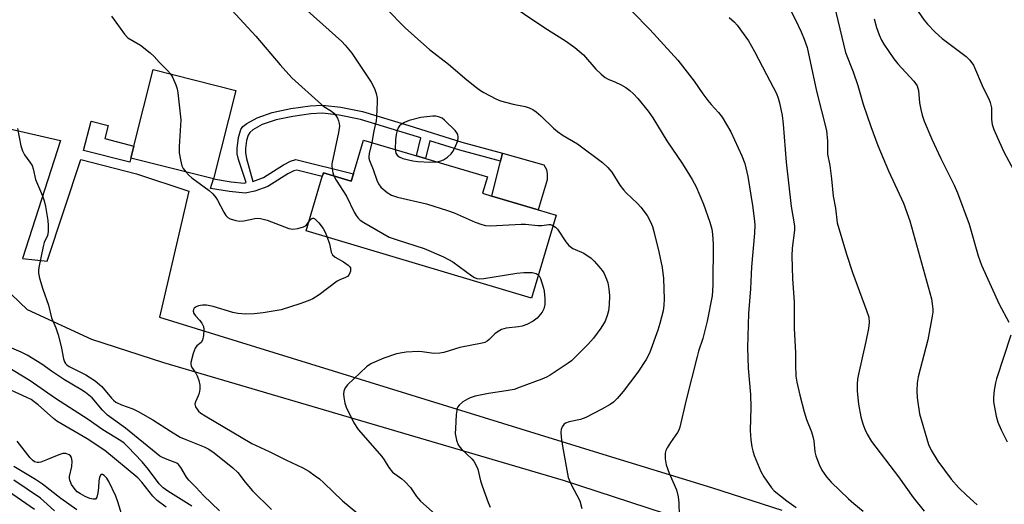
# Model space of a CAD drawing. Units: inches. Extents: x 1321761 to 1327761, y 513447 to 517448.
# Drawn here: x 1324210 to 1324489, y 515212 to 515349 of the extents above; entities that cross this region are included whole.
import ezdxf

# ---------------------------------------------------------------- set-up
doc = ezdxf.new("R2010")
doc.units = ezdxf.units.IN
doc.header["$MEASUREMENT"] = 0
for name, color, linetype in [('BLDG-Footprint', 5, 'Continuous'), ('CULTRL-Pad', 6, 'Continuous'), ('TRANS-Non Street Sidewalk', 7, 'Continuous'), ('TRANS-Road', 130, 'Continuous'), ('Undefined', 1, 'Continuous')]:
    doc.layers.add(name, color=color, linetype=linetype)

msp = doc.modelspace()

# ---------------------------------------------------------------- linework, layer by layer
at = {"layer": 'BLDG-Footprint'}
for points, elevation in [([(1324271.26, 515329.37), (1324264.91, 515304.3), (1324241.5, 515310.24), (1324242.36, 515313.64), (1324247.85, 515335.31)], 451.79), ([(1324342.57, 515304.89), (1324341.19, 515300.26), (1324343.82, 515299.48), (1324356.93, 515295.58), (1324362, 515294.08), (1324355.01, 515270.6), (1324291.15, 515289.6), (1324295.75, 515305.05), (1324296.05, 515306.05), (1324303.98, 515303.69), (1324304.6, 515305.76), (1324307.45, 515315.34), (1324322.42, 515310.89), (1324325.01, 515310.11)], 450)]:
    msp.add_lwpolyline(points, close=True, dxfattribs=dict(at, elevation=elevation))
at = {"layer": 'CULTRL-Pad'}
msp.add_lwpolyline([(1324359.45, 515304.04), (1324356.93, 515295.58), (1324343.82, 515299.48), (1324346.26, 515309.35), (1324346.81, 515311.58), (1324358.59, 515308.32), (1324359.33, 515307.01), (1324359.47, 515305.79)], close=True, dxfattribs=at)
at = {"layer": 'TRANS-Non Street Sidewalk'}
for points in [[(1324307.11, 515323.4), (1324320.33, 515319.42), (1324335.3, 515314.71), (1324346.81, 515311.58), (1324346.26, 515309.35), (1324334.7, 515312.49), (1324326.28, 515315.13), (1324325.01, 515310.11), (1324322.42, 515310.89), (1324323.7, 515315.95), (1324319.65, 515317.22), (1324306.59, 515321.15), (1324300.52, 515322.38), (1324295.78, 515322.91), (1324292.53, 515322.72), (1324287.44, 515322.01), (1324282.72, 515321.02), (1324278.74, 515319.69), (1324276.1, 515318.24), (1324275.26, 515317.49), (1324274.7, 515316.68), (1324274.28, 515315.24), (1324273.95, 515312.98), (1324273.96, 515311.72), (1324274.28, 515310.1), (1324276.05, 515303.63), (1324279.1, 515304.76), (1324284.72, 515308.3), (1324286.73, 515309.31), (1324288.29, 515309.8), (1324304.6, 515305.76), (1324303.98, 515303.69), (1324296.05, 515306.05), (1324295.75, 515305.05), (1324288.52, 515306.84), (1324287.66, 515306.6), (1324286.02, 515305.79), (1324280.27, 515302.16), (1324276.61, 515300.81), (1324273.87, 515300.29), (1324269.44, 515300.74), (1324264.08, 515301.61), (1324264.91, 515304.3), (1324269.89, 515303.52), (1324273.61, 515303.15), (1324274.22, 515303.27), (1324272, 515309.82), (1324271.65, 515311.42), (1324271.58, 515312.91), (1324272, 515316.05), (1324272.69, 515318.33), (1324273.27, 515319.13), (1324274.33, 515320.05), (1324277.26, 515321.64), (1324281.54, 515323.1), (1324286.86, 515324.26), (1324292.27, 515325.02), (1324295.84, 515325.23), (1324300.98, 515324.65)], [(1324241.5, 515310.24), (1324241.2, 515309.04), (1324228.11, 515312.36), (1324230.23, 515320.71), (1324235.06, 515319.48), (1324234.11, 515315.73), (1324242.36, 515313.64)]]:
    msp.add_lwpolyline(points, close=True, dxfattribs=at)
at = {"layer": 'TRANS-Road'}
msp.add_lwpolyline([(1324469.37, 515184.53), (1324364.15, 515218.93), (1324250.87, 515252.2), (1324230.46, 515258.86), (1324212.19, 515267.29), (1324186.22, 515292.12), (1324172.97, 515304.37), (1324179.02, 515321.56), (1324180.28, 515324.62), (1324221.59, 515315.2), (1324210.78, 515281.74), (1324217.72, 515280.99), (1324227.31, 515309.78), (1324243.13, 515305.79), (1324257.9, 515300.82), (1324249.57, 515265.13), (1324374, 515226.8), (1324406.09, 515216.92), (1324426.03, 515210.56)], dxfattribs=at)
at = {"layer": 'Undefined'}
for points, elevation in [([(1324287.86, 515355.31), (1324301.25, 515343.27), (1324302.26, 515342.2), (1324304.09, 515339.92), (1324309.62, 515331.74), (1324310.55, 515329.91), (1324311.04, 515328.55), (1324311.27, 515327.17), (1324311.35, 515326.03), (1324311.16, 515321.93), (1324311.02, 515320.77), (1324310.4, 515317.9), (1324309.82, 515314.63)], 448), ([(1324347.33, 515354.82), (1324358.87, 515347.13), (1324364.66, 515343.42), (1324367.3, 515341.49), (1324369.82, 515339.43), (1324373.3, 515335.4), (1324374.78, 515333.97), (1324375.89, 515333.04), (1324376.74, 515332.54), (1324378.89, 515331.73), (1324380.24, 515331.08), (1324381.8, 515330.22), (1324382.94, 515329.35), (1324384.01, 515328.39), (1324385.19, 515327.11), (1324388.16, 515323.49), (1324389.47, 515321.59), (1324393.39, 515315.11), (1324397.86, 515308.62), (1324400.61, 515304.15), (1324401.69, 515302.11), (1324403.84, 515297.18), (1324405.62, 515292.05), (1324406.15, 515290.08), (1324406.39, 515288.69), (1324406.55, 515285.86), (1324406.46, 515274.45), (1324406.38, 515272.6), (1324406.23, 515271.24), (1324404.88, 515264), (1324403.62, 515259.16), (1324402.42, 515255.57), (1324401.99, 515254.05), (1324398.9, 515241.81), (1324397.12, 515234.04), (1324396.82, 515233.21), (1324396.41, 515232.47), (1324394.42, 515229.67), (1324393.49, 515228.21), (1324393.12, 515227.45), (1324392.95, 515226.66), (1324392.98, 515225.02), (1324393.27, 515223.39), (1324394.11, 515221.04), (1324396.17, 515216.27), (1324396.67, 515214.34), (1324396.81, 515212.58), (1324396.89, 515209.03)], 444), ([(1324427.58, 515353.83), (1324429.92, 515349.36), (1324431.54, 515346), (1324432.38, 515343.92), (1324433.15, 515341.53), (1324435.84, 515329.19), (1324438.69, 515318), (1324438.98, 515315.05), (1324438.96, 515311.35), (1324439.65, 515308.14), (1324440.11, 515304.38), (1324440.58, 515299.45), (1324441.2, 515296.07), (1324441.74, 515291.87), (1324444.31, 515283.03), (1324446, 515277.79), (1324450.02, 515267.09), (1324450.63, 515265.13), (1324450.75, 515263.69), (1324450.55, 515261.98), (1324449.83, 515258.32), (1324447.74, 515249.07), (1324447.48, 515247.61), (1324447.36, 515246.18), (1324447.36, 515244.18), (1324447.76, 515240.53), (1324448.45, 515236.91), (1324448.95, 515234.97), (1324449.54, 515233.44), (1324450.21, 515232.01), (1324451.47, 515229.96), (1324459.04, 515219.95), (1324463.28, 515214.1), (1324466.37, 515210.24)], 438), ([(1324440.85, 515353.54), (1324444.06, 515340.14), (1324446.21, 515334.62), (1324447.58, 515330.78), (1324449.06, 515325.52), (1324451.23, 515319.15), (1324453.24, 515313.74), (1324456.23, 515306.63), (1324460.48, 515297.41), (1324462.31, 515292.42), (1324468.39, 515270.39), (1324468.65, 515268.94), (1324468.79, 515267.47), (1324468.78, 515266.6), (1324468.63, 515265.43), (1324467.4, 515258.75), (1324464.66, 515248.25), (1324464.41, 515246.57), (1324464.25, 515244.35), (1324464.4, 515242.34), (1324465.05, 515237.76), (1324467.6, 515229.11), (1324468.31, 515227.55), (1324470.19, 515224.39), (1324474.03, 515219.29), (1324476.14, 515216.88), (1324478.34, 515214.74), (1324481.36, 515212.05)], 436), ([(1324235.97, 515350.39), (1324239.65, 515345.3), (1324240.67, 515344.25), (1324244.21, 515342.18), (1324246.97, 515339.98), (1324248.05, 515338.99), (1324249.47, 515337.42), (1324251.91, 515335.01), (1324252.72, 515334.07)], 452), ([(1324270.1, 515352.12), (1324276.91, 515344.78), (1324283.78, 515336.6), (1324287.1, 515332.98), (1324295.51, 515325.35), (1324296.19, 515324.84), (1324298.41, 515323.54), (1324299.02, 515322.94), (1324299.57, 515322.25), (1324300.04, 515321.53), (1324300.38, 515320.77), (1324300.54, 515320.01), (1324300.59, 515319.23), (1324300.34, 515317.48), (1324298.49, 515308.62), (1324298.45, 515308.05), (1324298.53, 515307.2), (1324298.76, 515306.08), (1324299.05, 515305.16)], 450), ([(1324313.83, 515352.58), (1324319.23, 515347.12), (1324324.57, 515342.37), (1324326.16, 515341.01), (1324331.54, 515336.77), (1324336.73, 515332.38), (1324339.42, 515330.22), (1324340.58, 515329.38), (1324341.58, 515328.79), (1324344.95, 515327.04), (1324346.28, 515326.44), (1324349.84, 515325.45), (1324353.24, 515324.84), (1324354.36, 515324.48), (1324355.41, 515323.97), (1324356.35, 515323.3), (1324357.7, 515322.2), (1324361.28, 515318.72), (1324362.39, 515317.78), (1324364.07, 515316.63), (1324368.07, 515314.21), (1324375.19, 515308.99), (1324376.68, 515307.57), (1324377.84, 515306.24), (1324380.14, 515302.54), (1324381.11, 515301.2), (1324381.91, 515300.36), (1324385.11, 515297.36), (1324386.08, 515296.28), (1324387.84, 515293.94), (1324388.79, 515292.15), (1324389.34, 515290.81), (1324389.76, 515289.4), (1324391.15, 515283.68), (1324392.06, 515279.25), (1324392.46, 515276.16), (1324392.66, 515270.29), (1324392.56, 515268.54), (1324392.34, 515266.96), (1324391.47, 515263.41), (1324390.9, 515261.47), (1324388.54, 515255.02), (1324387.58, 515253.23), (1324385.2, 515249.58), (1324381.06, 515244.08), (1324379.31, 515242.12), (1324378.29, 515241.09), (1324377.34, 515240.41), (1324375.03, 515239.1), (1324370.41, 515236.77), (1324368.9, 515236.24), (1324365.76, 515235.54), (1324364.7, 515235.17), (1324364.19, 515234.79), (1324363.77, 515234.14), (1324363.51, 515233.38), (1324363.39, 515232.57), (1324363.49, 515231.16), (1324363.86, 515228.62), (1324365.48, 515219.81), (1324366.24, 515217.95), (1324368.71, 515213.16), (1324369.33, 515211.03)], 446), ([(1324383.57, 515351.77), (1324388.56, 515346.62), (1324396.53, 515337.91), (1324401.16, 515332.03), (1324403.66, 515328.4), (1324405.08, 515326.5), (1324406.01, 515325.38), (1324408.08, 515323.17), (1324409.12, 515321.85), (1324411.55, 515317.65), (1324414.69, 515310.87), (1324415.48, 515308.65), (1324416.38, 515304.98), (1324417.71, 515296.79), (1324418.18, 515293.09), (1324418.32, 515291.36), (1324418.26, 515288.99), (1324417.44, 515279.45), (1324417.12, 515273.18), (1324416.61, 515266.24), (1324416.25, 515256.56), (1324416.48, 515250.77), (1324417.16, 515243.28), (1324417.25, 515239.63), (1324417.04, 515233.11), (1324417.25, 515230.47), (1324417.5, 515228.42), (1324417.76, 515227.34), (1324418.19, 515226.05), (1324420.1, 515221.48), (1324420.95, 515219.97), (1324423.06, 515216.86), (1324423.83, 515216.01), (1324425.61, 515214.54), (1324427.45, 515213.13), (1324430.12, 515211.32)], 442), ([(1324411.06, 515350.04), (1324412.57, 515348.71), (1324413.35, 515347.86), (1324416.59, 515343.43), (1324418.3, 515340.44), (1324421.62, 515333.91), (1324424.48, 515328.52), (1324424.98, 515327.23), (1324425.39, 515325.9), (1324426.1, 515322.28), (1324426.42, 515319.78), (1324427.22, 515309.07), (1324428.66, 515296.55), (1324429.61, 515291.04), (1324429.57, 515289.77), (1324428.97, 515284.68), (1324428.85, 515282.53), (1324429.07, 515276.04), (1324429.49, 515269.48), (1324429.55, 515262.1), (1324429.93, 515255.08), (1324429.84, 515251.65), (1324430, 515248.49), (1324430.27, 515246.78), (1324431.12, 515243.09), (1324432.36, 515238.37), (1324433.02, 515236.19), (1324434.38, 515232.69), (1324434.81, 515231.36), (1324435.05, 515230.12), (1324435.39, 515227.07), (1324435.64, 515225.95), (1324436.56, 515223.43), (1324437.32, 515221.83), (1324438.64, 515219.97), (1324440.01, 515218.46), (1324444.9, 515213.73), (1324446.41, 515212.39), (1324449.04, 515210.27)], 440), ([(1324464.65, 515351.7), (1324466.34, 515349.25), (1324467.29, 515348.14), (1324469.51, 515345.83), (1324471.44, 515344.12), (1324478.3, 515338.99), (1324479.33, 515337.94), (1324480.33, 515336.49), (1324483.1, 515330.13), (1324484.66, 515327.01), (1324485.11, 515325.95), (1324485.44, 515324.41), (1324485.44, 515321.13), (1324485.63, 515319.7), (1324486.08, 515318.34), (1324487.59, 515314.89), (1324488.94, 515312.03), (1324491.75, 515306.71)], 432), ([(1324452.16, 515349.62), (1324452.8, 515347.19), (1324453.58, 515345.12), (1324454.27, 515343.64), (1324454.93, 515342.45), (1324457.75, 515338.29), (1324458.88, 515336.95), (1324463.4, 515332.02), (1324463.92, 515331.34), (1324464.33, 515330.65), (1324464.75, 515329.35), (1324465.05, 515325.89), (1324465.39, 515323.97), (1324465.79, 515322.34), (1324466.38, 515320.7), (1324468.51, 515315.55), (1324471.07, 515310.15), (1324474.85, 515302.53), (1324475.83, 515300.36), (1324479.07, 515291.47), (1324481.68, 515282.51), (1324482.64, 515279.87), (1324487.63, 515268.84), (1324490.39, 515263.74)], 434), ([(1324252.72, 515334.07), (1324253.28, 515333.13), (1324254.22, 515330.97), (1324254.61, 515329.87), (1324254.85, 515328.73), (1324255.62, 515321.09), (1324255.22, 515313.49), (1324255.23, 515311.74), (1324255.55, 515309.73), (1324255.94, 515308.04), (1324256.29, 515307.28), (1324257.03, 515306.3)], 452), ([(1324328.21, 515309.16), (1324329.38, 515309.41), (1324330.13, 515309.71), (1324331.25, 515310.48), (1324332.25, 515311.4), (1324332.75, 515312.08), (1324333.43, 515313.34), (1324334.12, 515314.92), (1324334.31, 515315.72), (1324334.31, 515316.19), (1324334.14, 515316.88), (1324333.91, 515317.34), (1324333.37, 515318.02), (1324330.39, 515320.96), (1324329.7, 515321.48), (1324328.72, 515321.91), (1324327.95, 515322.08), (1324327.11, 515322.11), (1324323.73, 515321.7), (1324320.39, 515320.86), (1324319.06, 515320.29), (1324318.09, 515319.75), (1324317.68, 515319.39), (1324317.28, 515318.79), (1324316.97, 515318.03), (1324316.68, 515316.94), (1324316.49, 515315.49), (1324316.44, 515312.66)], 446), ([(1324209.33, 515318.63), (1324210.33, 515313.69), (1324210.73, 515312.31), (1324211.32, 515311.16), (1324212.89, 515309.08), (1324213.49, 515308.11), (1324213.81, 515307.15), (1324214.46, 515304.12), (1324216.42, 515299.54), (1324216.9, 515298.16), (1324217.3, 515296.47), (1324217.94, 515292.51), (1324218.05, 515291.09), (1324218.03, 515289.38), (1324217.82, 515288.3), (1324216.95, 515286.29), (1324216.62, 515285.19), (1324215.39, 515279.26), (1324215.27, 515278.43), (1324215.28, 515277.6), (1324215.59, 515276.19), (1324216.55, 515273.12), (1324218.18, 515268.54), (1324218.98, 515264.98), (1324220.24, 515262.16), (1324220.92, 515260.18), (1324221.78, 515256.89), (1324222.43, 515253.38), (1324222.71, 515252.55), (1324222.98, 515252.09), (1324223.32, 515251.69), (1324224, 515251.19), (1324228.7, 515248.8), (1324231.41, 515247.1), (1324233.24, 515245.5), (1324235.96, 515242.24), (1324236.57, 515241.63), (1324237.25, 515241.12), (1324238.83, 515240.39), (1324242.02, 515239.24), (1324243.6, 515238.46), (1324247.73, 515236.11), (1324252.73, 515232.86), (1324255.51, 515231.2), (1324257.06, 515230.5), (1324262.31, 515228.41), (1324263.56, 515227.8), (1324265.13, 515226.72), (1324270.38, 515222.51), (1324271.78, 515221.18), (1324273.85, 515218.44), (1324276, 515216.01), (1324281.32, 515210.73)], 454), ([(1324309.82, 515314.63), (1324309.03, 515311.49), (1324308.92, 515310.66), (1324308.95, 515310.2), (1324309.12, 515309.56), (1324310.16, 515307.03), (1324311.18, 515303.98), (1324311.64, 515302.93), (1324312.36, 515302.03), (1324314.17, 515300.49), (1324315.4, 515299.68), (1324317.09, 515299.14), (1324325.27, 515297.23), (1324331.28, 515295.41), (1324333.14, 515294.71), (1324339.1, 515292.06), (1324340.98, 515291.39), (1324342.06, 515291.12), (1324343.47, 515291.04), (1324352.14, 515291.55), (1324353.31, 515291.5), (1324356.82, 515291.11), (1324357.94, 515291.15), (1324359.94, 515291.43), (1324360.43, 515291.39), (1324361.13, 515291.16)], 448), ([(1324316.44, 515312.66), (1324316.64, 515311.6), (1324317, 515311), (1324317.55, 515310.54), (1324318.58, 515310.12), (1324321.4, 515309.46), (1324322.84, 515309.25), (1324326.34, 515309.02), (1324328.21, 515309.16)], 446), ([(1324257.03, 515306.3), (1324257.9, 515305.36), (1324258.76, 515304.6), (1324263.64, 515301.08), (1324264.68, 515300.12), (1324265.61, 515299.05), (1324266.08, 515298.33), (1324267.8, 515294.94), (1324268.38, 515293.96), (1324268.95, 515293.4), (1324269.66, 515293.04), (1324271.25, 515292.53), (1324272.33, 515292.36), (1324273.47, 515292.48), (1324276.6, 515293.16), (1324277.44, 515293.19), (1324278.24, 515293.09), (1324280.13, 515292.6), (1324286.29, 515290.31), (1324287.43, 515290.07), (1324288.82, 515290.25), (1324290.45, 515290.76), (1324291.16, 515291.17), (1324291.88, 515292.05)], 452), ([(1324299.05, 515305.16), (1324299.68, 515303.95), (1324302.65, 515299.45), (1324304.77, 515294.95), (1324305.36, 515293.94), (1324305.88, 515293.23), (1324306.53, 515292.65), (1324307.51, 515292.01), (1324314.75, 515287.86), (1324316.66, 515287.14), (1324324.61, 515284.65), (1324330.1, 515282.25), (1324332.78, 515280.8), (1324338.15, 515276.85), (1324338.87, 515276.41), (1324339.6, 515276.13), (1324340.34, 515276.01), (1324341.5, 515276.08), (1324350.87, 515277.61), (1324352.91, 515277.8), (1324354.38, 515277.85), (1324355.25, 515277.79), (1324356.35, 515277.52), (1324356.96, 515277.14)], 450), ([(1324291.88, 515292.05), (1324292.48, 515292.88), (1324292.78, 515293.15), (1324293.06, 515293.25), (1324293.25, 515293.22), (1324293.62, 515293.02), (1324294.75, 515291.87), (1324296.02, 515290.3), (1324296.58, 515289.27), (1324297.17, 515287.81)], 452), ([(1324361.13, 515291.16), (1324361.88, 515290.69), (1324362.45, 515290.08), (1324364.78, 515286.47), (1324365.68, 515285.43), (1324366.77, 515284.64), (1324369.86, 515283.26), (1324371.96, 515281.84), (1324372.81, 515281.07), (1324374.17, 515279.55), (1324375.08, 515278.41), (1324375.52, 515277.7), (1324376.33, 515275.95), (1324376.67, 515274.89), (1324376.95, 515273.22), (1324377.14, 515271.25), (1324377.07, 515268.68), (1324376.89, 515266.98), (1324376.53, 515265.64), (1324375.92, 515264.08), (1324374.68, 515262.09), (1324372.61, 515259.25), (1324371.1, 515257.49), (1324367.83, 515254.22), (1324366.36, 515252.84), (1324365.44, 515252.13), (1324360.31, 515248.74), (1324359.3, 515248.18), (1324357.97, 515247.63), (1324351.85, 515245.31), (1324350.13, 515244.73), (1324347.83, 515244.27), (1324342.85, 515243.52), (1324339.09, 515242.76), (1324337.68, 515242.35), (1324336.89, 515241.96), (1324335.63, 515241.17), (1324334.51, 515240.26), (1324334.19, 515239.81), (1324333.98, 515239.3), (1324333.73, 515237.57), (1324333.47, 515233.69), (1324333.46, 515232.21), (1324333.84, 515230.31), (1324334.29, 515229.02), (1324334.74, 515228.34), (1324335.3, 515227.72), (1324338.17, 515225.08), (1324338.69, 515224.43), (1324339.13, 515223.72), (1324339.8, 515222.17), (1324340.62, 515218.82), (1324341.05, 515217.42), (1324342.8, 515212.69), (1324343.38, 515211.33)], 448), ([(1324297.17, 515287.81), (1324297.81, 515285.93), (1324298.31, 515283.62), (1324298.64, 515282.86), (1324299.39, 515282.16), (1324301.79, 515280.86), (1324303.12, 515279.88), (1324303.48, 515279.51), (1324303.72, 515279.1), (1324303.78, 515278.64), (1324303.73, 515278.16), (1324303.4, 515277.23), (1324302.93, 515276.7), (1324302.29, 515276.38), (1324300.73, 515275.78), (1324299.96, 515275.37), (1324294.85, 515271.52), (1324293.03, 515270.39), (1324291.76, 515269.81), (1324289.39, 515268.92), (1324284.13, 515267.28), (1324278.99, 515266.36), (1324276.4, 515266.09), (1324274.09, 515266), (1324271.77, 515266.19), (1324270.37, 515266.52), (1324264.83, 515268.16), (1324262.92, 515268.54), (1324261.81, 515268.54), (1324260.71, 515268.37), (1324259.96, 515268.13), (1324259.42, 515267.72), (1324259.23, 515267.33), (1324259.16, 515266.9), (1324259.36, 515266.2), (1324259.85, 515265.51), (1324260.96, 515264.35), (1324261.63, 515263.48), (1324262.09, 515262.54), (1324262.2, 515261.72), (1324262.09, 515260.01), (1324261.82, 515258.65), (1324261.43, 515257.99), (1324260.17, 515257.02), (1324259.69, 515256.42), (1324259.11, 515254.85), (1324258.5, 515252.37), (1324258.47, 515251.84), (1324258.56, 515251.39), (1324258.79, 515250.92), (1324259.93, 515249.3), (1324260.32, 515248.57), (1324260.78, 515247.27), (1324261.06, 515245.92), (1324261.03, 515244.81), (1324260.84, 515243.7), (1324260.6, 515242.94), (1324259.78, 515241.24), (1324259.62, 515240.5), (1324259.83, 515239.75), (1324260.65, 515238.58), (1324261.31, 515238), (1324262.55, 515237.19), (1324275.79, 515229.41), (1324280.72, 515227.1), (1324285.44, 515224.74), (1324290.24, 515222.52), (1324291.9, 515221.57), (1324293.78, 515220.26), (1324294.92, 515219.4), (1324296.17, 515218.31), (1324301.45, 515213.14), (1324307.99, 515207.83)], 452), ([(1324356.96, 515277.14), (1324357.2, 515276.85), (1324357.58, 515276.12), (1324358.47, 515273.4), (1324358.64, 515272.54), (1324358.86, 515270.48), (1324358.88, 515268.73), (1324358.57, 515267.49), (1324358.07, 515266.56), (1324356.63, 515264.86), (1324355.54, 515264), (1324353.77, 515263.09), (1324352.45, 515262.59), (1324351.33, 515262.4), (1324347.9, 515262.07), (1324346.57, 515261.71), (1324345.6, 515261.16), (1324344.7, 515260.49), (1324343.05, 515258.86), (1324342.46, 515258.38), (1324341.85, 515258.04), (1324341.04, 515257.77), (1324334.74, 515256.58), (1324330.18, 515255.21), (1324329.03, 515254.94), (1324327.39, 515254.86), (1324324.04, 515255.34), (1324323.06, 515255.42), (1324319.52, 515255.25), (1324318.37, 515255.11), (1324316.77, 515254.76), (1324313.23, 515253.61), (1324309.73, 515252.04), (1324308.96, 515251.61), (1324308.25, 515251.1), (1324302.89, 515246.03), (1324302.21, 515245.15), (1324301.84, 515244.2), (1324301.77, 515243.36), (1324301.84, 515242.51), (1324302.16, 515240.8), (1324302.49, 515239.7), (1324304.73, 515235.27), (1324305.93, 515233.41), (1324312.59, 515225.74), (1324313.31, 515224.79), (1324314.66, 515222.59), (1324315.66, 515221.32), (1324316.27, 515220.78), (1324318.31, 515219.36), (1324319.19, 515218.64), (1324320.77, 515216.91), (1324322.44, 515214.4), (1324323.56, 515213.05), (1324331.04, 515206.51)], 450), ([(1324490.96, 515260.09), (1324486.86, 515247.7), (1324486.56, 515246.56), (1324486.24, 515244.49), (1324486, 515242.41), (1324486.03, 515241.23), (1324486.76, 515237.13), (1324487.22, 515235.42), (1324488.19, 515233.28), (1324489.92, 515229.86)], 434), ([(1324266.65, 515210.32), (1324262.07, 515214.69), (1324260.04, 515216.91), (1324257.92, 515219.03), (1324257.28, 515219.86), (1324255.64, 515222.58), (1324254.95, 515223.47), (1324254.52, 515223.8), (1324254.02, 515224.05), (1324251.82, 515224.83), (1324250.48, 515225.4), (1324249.75, 515225.83), (1324248.62, 515226.66), (1324239.96, 515233.74), (1324234.87, 515237.4), (1324233.41, 515238.81), (1324230.52, 515242.31), (1324228.62, 515243.86), (1324227.31, 515244.7), (1324222.66, 515247.39), (1324218.98, 515249.86), (1324216.25, 515251.84), (1324212.1, 515254.38), (1324210.36, 515255.31), (1324207.79, 515256.4)], 454), ([(1324258.76, 515211.68), (1324251.96, 515215.9), (1324250.67, 515216.81), (1324249.54, 515217.98), (1324246.5, 515222.06), (1324244.69, 515224.18), (1324240.66, 515228.47), (1324239.61, 515229.45), (1324238.69, 515230.17), (1324233.59, 515233.26), (1324229.41, 515236.22), (1324220.16, 515242.19), (1324212.98, 515247.16), (1324203.69, 515252.74)], 452), ([(1324251.47, 515211.33), (1324248.91, 515213.27), (1324247.7, 515214.5), (1324244.61, 515218.43), (1324243.44, 515219.72), (1324234.15, 515227.44), (1324229.11, 515230.73), (1324220.55, 515235.68), (1324219.55, 515236.45), (1324215.23, 515240.34), (1324214.12, 515241.23), (1324213.21, 515241.83), (1324212.03, 515242.46), (1324204.09, 515245.97)], 450), ([(1324239.19, 515208.22), (1324237.84, 515212.86), (1324237.22, 515214.46), (1324235.29, 515218.68), (1324234.69, 515219.62), (1324233.97, 515220.36), (1324233.46, 515220.61), (1324233.16, 515220.6), (1324232.9, 515220.39), (1324232.6, 515219.8), (1324232.37, 515218.8), (1324232.35, 515216.87), (1324232.16, 515215.46), (1324231.81, 515214.18), (1324231.43, 515213.68), (1324230.84, 515213.61), (1324229.87, 515213.85), (1324228.54, 515214.43), (1324227.23, 515215.11), (1324226.3, 515215.73), (1324225.66, 515216.37), (1324224.69, 515217.81), (1324224.16, 515218.98), (1324224.09, 515219.5), (1324224.12, 515220.05), (1324224.73, 515222.89), (1324224.85, 515224.36), (1324224.69, 515225.44), (1324224.42, 515225.87), (1324224.02, 515226.2), (1324223.03, 515226.61), (1324222.22, 515226.58), (1324221.12, 515226.23), (1324217.84, 515224.84), (1324215.94, 515224.15), (1324215.41, 515224.03), (1324214.89, 515224.01), (1324214.21, 515224.25), (1324213.58, 515224.71), (1324212.99, 515225.36), (1324209.31, 515230.06)], 448), ([(1324226.14, 515210.6), (1324221.66, 515213.86), (1324216.43, 515217.88), (1324214.46, 515219.18), (1324208.35, 515222.93)], 446), ([(1324219.8, 515210.36), (1324216.86, 515213.1), (1324215.88, 515213.9), (1324208.34, 515219.05)], 444), ([(1324214.21, 515210.75), (1324205.62, 515216.64)], 442)]:
    msp.add_lwpolyline(points, dxfattribs=dict(at, elevation=elevation))

doc.saveas('drawing.dxf')
